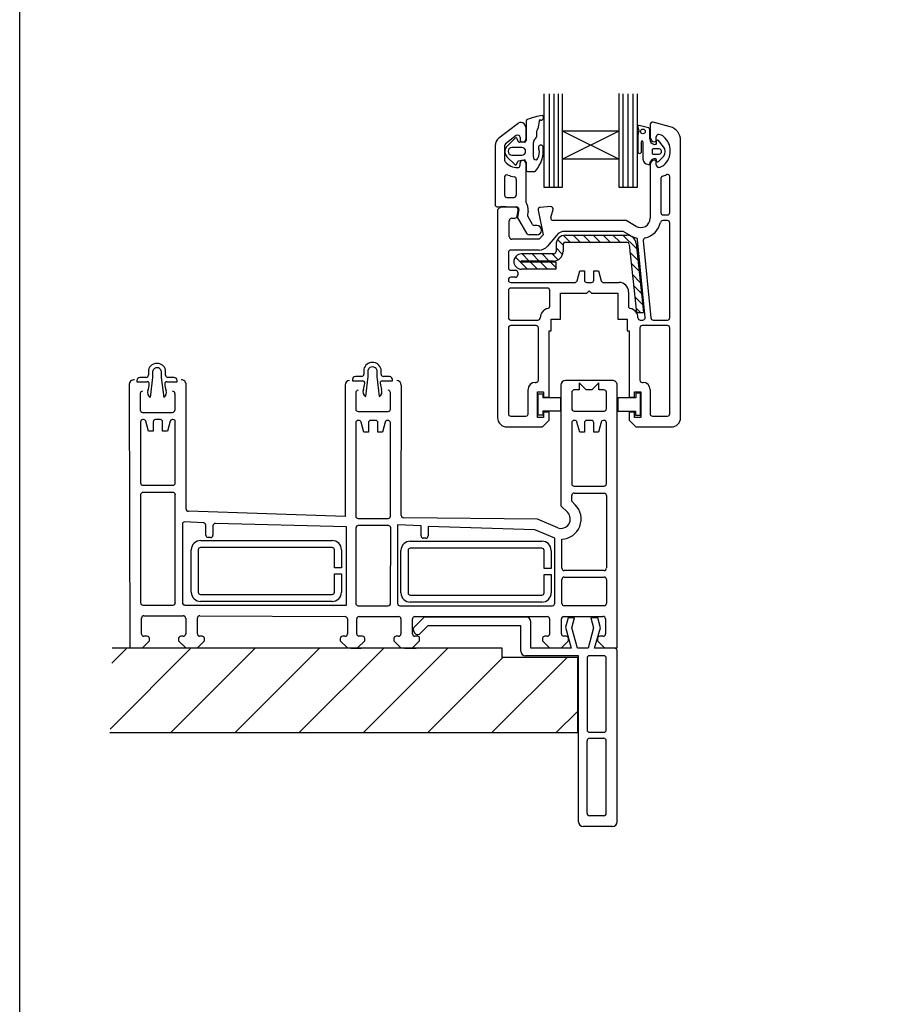
# Paper-space layout 'STW' of a CAD drawing. Units: millimetres. Extents: x -11 to 738, y 0 to 770.
# Drawn here: x 1 to 185, y 221 to 428 of the extents above; entities that cross this region are included whole.
import ezdxf

# ---------------------------------------------------------------- set-up
doc = ezdxf.new("R2010")
doc.units = ezdxf.units.MM

psp = doc.layouts.new('STW')

# ---------------------------------------------------------------- hatches: boundary and pattern name
at = {"lineweight": 25}
h = psp.add_hatch(dxfattribs=at)
h.set_pattern_fill('ANSI31', color=256, scale=3)
h.set_pattern_definition([(45, (-1e-12, -319.703), (-6.73519, 6.73519), [])])
h.paths.add_polyline_path([(117.58, 278.36), (19.56, 278.36), (20.02, 296.07), (101.83, 296.07), (101.83, 294.1), (117.58, 294.1)])

# ---------------------------------------------------------------- linework, layer by layer
for p, q in [((110.53, 412.43), (110.53, 392.79)), ((111.74, 392.79), (111.74, 412.43)), ((112.69, 392.79), (112.69, 412.43)), ((113.61, 392.79), (113.61, 412.43)), ((114.47, 404.6), (114.47, 412.43)), ((126.28, 412.44), (126.28, 404.6)), ((127.18, 392.79), (127.18, 412.43)), ((128.25, 392.79), (128.25, 412.43)), ((129.26, 392.79), (129.26, 412.43)), ((130.21, 392.79), (130.21, 412.43)), ((105.14, 406.21), (101.1, 403.07)), ((106.73, 405.43), (106.73, 402.87)), ((106.83, 406.66), (106.83, 402.59)), ((109.35, 405.07), (109.68, 406.99)), ((130.24, 405.49), (130.44, 404.59)), ((132.51, 405.27), (130.5, 405.75)), ((132.83, 405.98), (132.83, 403.32)), ((137.04, 405.49), (133.45, 406.46)), ((104.76, 403.64), (102.49, 401.9)), ((104.52, 403.11), (102.7, 401.29)), ((105.16, 402.41), (104.93, 402.97)), ((105.55, 403.25), (105.55, 402.87)), ((109.07, 403.7), (109.07, 404.63)), ((126.28, 398.69), (114.47, 404.6)), ((126.28, 404.6), (114.47, 404.6)), ((126.28, 404.6), (114.47, 398.69)), ((114.47, 398.69), (114.47, 404.6)), ((126.28, 404.6), (126.28, 398.69)), ((130.28, 403.86), (130.23, 400.26)), ((132.79, 402.95), (132.79, 404.91)), ((134.11, 402.63), (134.11, 403.37)), ((100.33, 401.51), (100.33, 389.09)), ((102.3, 401.51), (102.3, 398.46)), ((105.91, 401.16), (103.85, 401.16)), ((106.42, 402.26), (105.42, 402.24)), ((108.35, 399.21), (108.35, 402.18)), ((130.99, 400.17), (131, 402.36)), ((131.31, 402.36), (131.31, 398.71)), ((134.74, 400.83), (133.47, 400.83)), ((135.63, 401.31), (134.56, 402.62)), ((139.23, 344.47), (139.23, 402.64)), ((102.74, 399.28), (104.44, 397.59)), ((103.85, 399.53), (105.91, 399.53)), ((133.23, 400.6), (133.23, 399.98)), ((133.47, 399.75), (134.74, 399.75)), ((134.55, 398.2), (135.63, 399.27)), ((104.83, 397.6), (105.16, 398.35)), ((105.16, 398.35), (106.44, 398.52)), ((105.55, 397.41), (105.55, 397.85)), ((106.73, 397.85), (106.73, 389.9)), ((106.82, 398.01), (106.82, 396.36)), ((126.28, 398.69), (114.47, 398.69)), ((114.47, 392.79), (114.47, 398.69)), ((126.28, 398.69), (126.28, 392.79)), ((132.83, 397.52), (132.83, 386.3)), ((132.84, 398.07), (133, 398.34)), ((134.04, 397.75), (134.04, 397.75)), ((134.11, 397.47), (134.11, 398.21)), ((102.3, 394.9), (102.3, 391.16)), ((107.12, 396.08), (108.47, 396.08)), ((135.09, 394.66), (135.09, 387.48)), ((136.96, 387.48), (136.96, 395.01)), ((104.76, 394.51), (104.76, 391.16)), ((110.53, 392.79), (114.47, 392.79)), ((126.28, 392.79), (130.21, 392.79)), ((102.79, 390.66), (104.27, 390.66)), ((100.73, 388.7), (104.8, 388.7)), ((101.58, 388.73), (100.84, 388.04)), ((104.73, 388.52), (101.58, 388.73)), ((109.68, 388.51), (109.68, 388.51)), ((111.97, 388.73), (109.77, 388.58)), ((100.84, 388.04), (100.84, 344.47)), ((104.96, 386.72), (105.18, 387.94)), ((105.29, 388.12), (105.01, 386.53)), ((107.03, 383.04), (105.01, 386.53)), ((107.23, 387.78), (107.1, 387.07)), ((108.16, 385), (107.16, 386.74)), ((109.32, 387.99), (110.37, 382.85)), ((112.03, 386.43), (112.48, 388.11)), ((135.59, 386.99), (136.47, 386.99)), ((103.3, 382.38), (103.3, 385.82)), ((103.8, 386.31), (104.48, 386.31)), ((109.04, 384.76), (108.59, 384.76)), ((127.78, 385.81), (112.5, 385.81)), ((129.88, 384.59), (127.78, 385.81)), ((136.47, 385.81), (135.48, 385.81)), ((136.96, 365.43), (136.96, 385.31)), ((109.04, 382.79), (107.45, 382.79)), ((110.37, 382.85), (109.58, 381.89)), ((113.18, 382.71), (111.33, 380.45)), ((116.08, 381.26), (114.65, 382.69)), ((127.17, 383.54), (114.93, 383.54)), ((115.04, 383.56), (116.68, 383.56)), ((115.06, 382.74), (127.93, 382.74)), ((118.17, 381.26), (116.69, 382.74)), ((120.26, 381.26), (118.78, 382.74)), ((122.34, 381.26), (120.87, 382.74)), ((124.43, 381.26), (122.96, 382.74)), ((126.52, 381.26), (125.04, 382.74)), ((130.01, 379.86), (127.13, 382.74)), ((128.75, 382.63), (127.17, 383.54)), ((109.58, 381.89), (103.8, 381.89)), ((113.09, 380.77), (113.09, 379.29)), ((114.57, 380.68), (113.41, 381.84)), ((114.57, 380.77), (114.57, 379.29)), ((115.06, 381.26), (127.93, 381.26)), ((128.42, 380.82), (129.96, 366.5)), ((129.89, 380.98), (131.44, 366.5)), ((131.8, 365.48), (130.2, 381.76)), ((131.4, 381.64), (132.99, 365.39)), ((103.11, 379.13), (103.11, 375.88)), ((109.58, 379.62), (103.6, 379.62)), ((107.13, 375.6), (104.56, 378.17)), ((112.6, 378.8), (105.84, 378.8)), ((107.49, 377.32), (106.02, 378.8)), ((109.58, 377.32), (108.1, 378.8)), ((111.67, 377.32), (110.19, 378.8)), ((113.52, 377.55), (112.28, 378.8)), ((114.48, 378.69), (113.09, 380.07)), ((130.26, 377.52), (128.6, 379.18)), ((104.24, 377.32), (104.24, 377.08)), ((112.6, 377.32), (105.71, 377.32)), ((105.71, 377.32), (105.71, 377.08)), ((113.09, 377.08), (105.71, 377.08)), ((109.21, 375.6), (107.74, 377.08)), ((111.3, 375.6), (109.83, 377.08)), ((113.09, 375.9), (111.91, 377.08)), ((113.09, 375.6), (113.09, 377.08)), ((130.51, 375.18), (128.85, 376.84)), ((103.6, 375.39), (104.58, 375.39)), ((105.08, 374.9), (105.08, 374.41)), ((113.09, 375.6), (105.84, 375.6)), ((117.51, 373.18), (118.07, 375.28)), ((118.07, 375.28), (119.05, 375.28)), ((119.05, 375.28), (119.05, 373.31)), ((121.02, 373.31), (121.02, 375.28)), ((121.02, 375.28), (122, 375.28)), ((122, 375.28), (122.57, 373.18)), ((130.76, 372.84), (129.1, 374.5)), ((103.11, 373.42), (103.11, 373.31)), ((104.58, 373.91), (103.59, 373.91)), ((103.6, 372.81), (117.03, 372.81)), ((119.54, 372.81), (120.53, 372.81)), ((123.04, 372.81), (126.33, 372.81)), ((131.01, 370.5), (129.35, 372.17)), ((103.11, 371.14), (103.11, 365.43)), ((111.28, 371.63), (103.6, 371.63)), ((111.77, 367.84), (111.77, 371.14)), ((114.03, 370.55), (119.54, 370.55)), ((114.03, 365.14), (114.03, 370.55)), ((119.54, 370.55), (120.04, 371.04)), ((120.04, 371.04), (120.53, 370.55)), ((120.53, 370.55), (126.04, 370.55)), ((126.04, 370.55), (126.04, 365.14)), ((128.3, 370.85), (128.3, 367.84)), ((131.26, 368.17), (129.6, 369.83)), ((130.84, 366.5), (129.85, 367.49)), ((129.96, 366.5), (131.44, 366.5)), ((103.6, 364.94), (109.31, 364.94)), ((108.91, 363.76), (103.6, 363.76)), ((112.06, 362.68), (112.06, 365.14)), ((112.06, 365.14), (114.03, 365.14)), ((126.04, 365.14), (128.01, 365.14)), ((128.01, 365.14), (128.01, 362.68)), ((130.76, 364.94), (131.31, 364.94)), ((136.47, 363.76), (131.16, 363.76)), ((133.48, 364.94), (136.47, 364.94)), ((103.11, 363.27), (103.11, 345.26)), ((109.41, 352.34), (109.41, 363.27)), ((111.67, 362.68), (112.06, 362.68)), ((111.67, 348.75), (111.67, 362.68)), ((128.01, 362.68), (128.4, 362.68)), ((128.4, 362.68), (128.4, 348.75)), ((130.66, 363.27), (130.66, 352.34)), ((136.96, 345.26), (136.96, 363.27)), ((27.61, 354.45), (27.61, 353.37)), ((28.54, 352.9), (28.54, 354.3)), ((30.31, 354.29), (30.31, 352.9)), ((31.23, 353.37), (31.23, 354.45)), ((72.8, 354.64), (72.8, 353.56)), ((73.73, 353.09), (73.73, 354.49)), ((75.49, 354.48), (75.49, 353.09)), ((76.41, 353.56), (76.41, 354.64)), ((23.57, 351.26), (23.71, 296.14)), ((25.21, 352.27), (25.21, 351.97)), ((25.21, 351.97), (27.34, 351.97)), ((27.16, 352.9), (25.83, 352.9)), ((28.02, 348.7), (28.54, 352.9)), ((30.31, 352.9), (30.82, 348.7)), ((31.47, 351.97), (33.63, 351.97)), ((33, 352.9), (31.7, 352.9)), ((33.63, 351.97), (33.63, 352.27)), ((35.52, 325.28), (35.52, 351.39)), ((68.85, 351.29), (68.85, 323.7)), ((70.4, 352.46), (70.4, 352.16)), ((70.4, 352.16), (72.52, 352.16)), ((72.35, 353.09), (71.02, 353.09)), ((73.2, 348.89), (73.73, 353.09)), ((75.49, 353.09), (76.01, 348.89)), ((76.66, 352.16), (78.81, 352.16)), ((78.19, 353.09), (76.89, 353.09)), ((78.81, 352.16), (78.81, 352.46)), ((80.64, 323.94), (80.66, 351.25)), ((108.72, 351.85), (108.91, 351.85)), ((114.12, 351.26), (114.12, 325.97)), ((124.89, 352.24), (115.08, 352.24)), ((117.95, 351.75), (117.95, 350.27)), ((119.44, 350.27), (117.95, 351.75)), ((122.09, 351.75), (120.62, 350.27)), ((122.09, 350.27), (122.09, 351.75)), ((125.93, 296.14), (125.93, 351.29)), ((131.16, 351.85), (131.35, 351.85)), ((25.91, 349.51), (25.91, 346.06)), ((33.2, 346.06), (33.2, 349.51)), ((71.1, 349.7), (71.1, 346.25)), ((78.38, 346.25), (78.38, 349.7)), ((107.24, 345.26), (107.24, 350.38)), ((109.21, 344.47), (109.21, 349.88)), ((109.21, 349.88), (110.49, 349.88)), ((109.35, 345.01), (109.35, 349.44)), ((109.35, 349.44), (110.33, 349.44)), ((110.33, 349.44), (110.33, 348.65)), ((110.49, 349.88), (110.49, 348.75)), ((116.38, 349.76), (116.38, 346.33)), ((117.95, 350.27), (116.85, 350.27)), ((120.62, 350.27), (119.44, 350.27)), ((123.15, 350.28), (122.09, 350.27)), ((123.67, 346.33), (123.67, 349.8)), ((129.58, 349.88), (130.86, 349.88)), ((129.58, 348.75), (129.58, 349.88)), ((129.84, 349.59), (129.84, 348.64)), ((130.83, 349.59), (129.84, 349.59)), ((130.83, 345), (130.83, 349.59)), ((130.86, 349.88), (130.86, 344.47)), ((132.83, 350.38), (132.83, 345.26)), ((23.57, 348.47), (23.57, 345.62)), ((110.33, 348.65), (114.01, 348.65)), ((110.49, 348.75), (111.67, 348.75)), ((114.01, 348.65), (114.01, 345.8)), ((126.03, 348.64), (126.03, 345.79)), ((129.84, 348.64), (126.03, 348.64)), ((128.4, 348.75), (129.58, 348.75)), ((26.4, 345.57), (32.7, 345.57)), ((71.59, 345.76), (77.89, 345.76)), ((110.33, 345.8), (110.33, 345.01)), ((114.01, 345.8), (110.33, 345.8)), ((111.67, 345.6), (110.49, 345.6)), ((110.49, 345.6), (110.49, 344.47)), ((111.67, 343.92), (111.67, 345.6)), ((116.88, 345.84), (123.19, 345.84)), ((126.03, 345.79), (129.73, 345.79)), ((128.4, 345.6), (128.4, 343.92)), ((129.58, 345.6), (128.4, 345.6)), ((129.58, 344.47), (129.58, 345.6)), ((129.73, 345.79), (129.73, 345)), ((25.98, 343.57), (25.98, 330.75)), ((26.61, 344.06), (26.45, 344.06)), ((27.65, 341.59), (27.09, 343.7)), ((28.64, 343.56), (28.64, 341.59)), ((30.12, 344.06), (29.08, 344.06)), ((30.6, 341.59), (30.6, 343.57)), ((32.16, 343.72), (31.59, 341.59)), ((32.76, 344.06), (32.59, 344.06)), ((33.26, 330.78), (33.26, 343.56)), ((71.11, 343.4), (71.11, 323.8)), ((71.75, 343.88), (71.59, 343.88)), ((72.78, 341.42), (72.22, 343.51)), ((73.77, 343.38), (73.77, 341.42)), ((75.25, 343.88), (74.25, 343.88)), ((75.74, 341.41), (75.74, 343.38)), ((77.24, 343.48), (76.69, 341.41)), ((77.87, 343.88), (77.68, 343.88)), ((78.36, 323.79), (78.36, 343.42)), ((103.6, 344.77), (106.75, 344.77)), ((110.49, 344.47), (109.21, 344.47)), ((110.33, 345.01), (109.35, 345.01)), ((110.25, 342.5), (111.67, 343.92)), ((116.38, 343.39), (116.38, 330.57)), ((117.02, 343.88), (116.86, 343.88)), ((118.06, 341.42), (117.49, 343.52)), ((119.04, 343.38), (119.04, 341.42)), ((120.53, 343.88), (119.48, 343.88)), ((121, 341.42), (121, 343.39)), ((122.56, 343.54), (122, 341.42)), ((123.17, 343.88), (123, 343.88)), ((123.67, 330.6), (123.67, 343.38)), ((128.4, 343.92), (129.82, 342.5)), ((130.86, 344.47), (129.58, 344.47)), ((129.73, 345), (130.83, 345)), ((133.32, 344.77), (136.47, 344.77)), ((28.64, 341.59), (27.65, 341.59)), ((31.59, 341.59), (30.6, 341.59)), ((73.77, 341.42), (72.78, 341.42)), ((76.69, 341.41), (75.74, 341.41)), ((102.81, 342.5), (110.25, 342.5)), ((119.04, 341.42), (118.06, 341.42)), ((122, 341.42), (121, 341.42)), ((129.82, 342.5), (137.26, 342.5)), ((26.45, 330.28), (32.76, 330.28)), ((32.77, 328.76), (26.47, 328.76)), ((116.86, 330.1), (123.17, 330.1)), ((116.87, 328.62), (123.19, 328.62)), ((25.98, 328.31), (25.98, 305.61)), ((33.26, 305.63), (33.26, 328.28)), ((116.38, 326.91), (116.38, 328.13)), ((117.14, 326.16), (116.38, 326.91)), ((123.67, 328.13), (123.67, 312.91)), ((68.85, 323.7), (36.03, 324.8)), ((114.12, 325.97), (115.54, 324.56)), ((39.07, 322.37), (35.23, 322.58)), ((71.6, 323.31), (77.91, 323.31)), ((109.2, 323.19), (81.15, 323.46)), ((113.46, 321.33), (109.2, 323.19)), ((34.74, 322.12), (34.74, 305.61)), ((39.66, 319.78), (39.66, 321.89)), ((41.13, 321.73), (41.13, 319.79)), ((69.17, 321.55), (41.71, 322.24)), ((69.17, 305.14), (69.17, 321.55)), ((71.14, 321.3), (71.11, 305.5)), ((77.94, 321.83), (71.62, 321.83)), ((78.4, 305.49), (78.42, 321.35)), ((84.79, 321.73), (79.87, 321.94)), ((79.87, 321.94), (79.87, 305.48)), ((84.79, 319.65), (84.79, 321.73)), ((86.27, 321.6), (86.27, 319.67)), ((108.67, 320.95), (86.27, 321.6)), ((112.84, 319.15), (108.67, 320.95)), ((38.57, 318.68), (66.13, 318.68)), ((40.64, 319.3), (40.13, 319.3)), ((82.54, 318.54), (110.11, 318.54)), ((85.76, 319.15), (85.26, 319.15)), ((112.84, 305.51), (112.84, 319.15)), ((114.32, 312.87), (114.32, 318.96)), ((36.6, 307.84), (36.6, 316.73)), ((38.08, 316.73), (38.08, 307.83)), ((66.13, 317.2), (38.54, 317.2)), ((66.62, 312.96), (66.62, 316.72)), ((68.1, 316.73), (68.1, 312.96)), ((80.58, 307.71), (80.58, 316.59)), ((82.06, 316.59), (82.06, 307.7)), ((110.11, 317.06), (82.52, 317.06)), ((110.6, 312.83), (110.6, 316.58)), ((112.08, 316.59), (112.08, 312.83)), ((68.1, 312.96), (66.62, 312.96)), ((112.08, 312.83), (110.6, 312.83)), ((123.18, 312.38), (114.81, 312.38)), ((66.62, 311.68), (68.1, 311.68)), ((66.62, 307.84), (66.62, 311.68)), ((68.1, 311.68), (68.1, 307.84)), ((110.6, 311.54), (112.08, 311.54)), ((110.6, 307.7), (110.6, 311.54)), ((112.08, 311.54), (112.08, 307.71)), ((114.32, 305.49), (114.32, 310.51)), ((114.81, 311), (123.18, 311)), ((123.67, 310.51), (123.67, 305.49)), ((38.54, 307.36), (66.13, 307.36)), ((66.13, 305.88), (38.57, 305.88)), ((82.52, 307.22), (110.11, 307.22)), ((26.47, 305.14), (32.78, 305.14)), ((35.23, 305.14), (69.17, 305.14)), ((71.56, 305), (77.9, 305)), ((80.36, 305), (112.39, 305)), ((110.11, 305.75), (82.54, 305.75)), ((123.18, 305), (114.81, 305)), ((26.17, 299.05), (26.17, 302.39)), ((26.65, 302.88), (34.93, 302.88)), ((35.43, 302.39), (35.43, 299.1)), ((37.89, 299.09), (37.89, 302.39)), ((38.38, 302.88), (68.84, 302.73)), ((69.34, 302.25), (69.34, 299.09)), ((71.31, 299.09), (71.31, 302.25)), ((71.79, 302.73), (80.06, 302.73)), ((80.56, 302.25), (80.56, 299.09)), ((83.02, 299.09), (83.02, 302.25)), ((85.46, 302.58), (83.29, 300.41)), ((83.5, 302.74), (111.27, 302.74)), ((106.84, 302.58), (85.46, 302.58)), ((111.76, 302.25), (111.76, 299.09)), ((114.22, 299.09), (114.22, 302.23)), ((114.68, 302.74), (122.92, 302.74)), ((115.62, 302.44), (115.1, 300.5)), ((117, 302.44), (115.62, 302.44)), ((116.44, 300.35), (117, 302.44)), ((121.86, 302.44), (120.38, 302.44)), ((120.38, 302.44), (120.94, 300.35)), ((122.41, 300.37), (121.86, 302.44)), ((123.48, 302.25), (123.48, 299.1)), ((83.32, 299.48), (83.18, 299.9)), ((86.23, 300.8), (84.61, 299.17)), ((105.72, 300.8), (86.23, 300.8)), ((105.72, 295.48), (105.72, 300.8)), ((107.83, 296.07), (107.83, 301.6)), ((115.1, 300.5), (116.28, 296.07)), ((117.58, 296.07), (116.44, 300.35)), ((120.94, 300.35), (119.8, 296.07)), ((121.16, 296.07), (122.41, 300.37)), ((26.37, 296.14), (27.85, 297.62)), ((27.37, 298.6), (26.65, 298.6)), ((27.85, 297.62), (27.85, 298.12)), ((33.95, 298.12), (33.95, 297.62)), ((33.95, 297.62), (35.43, 296.14)), ((34.93, 298.6), (34.45, 298.6)), ((37.89, 296.14), (39.36, 297.62)), ((38.87, 298.6), (38.36, 298.6)), ((39.36, 297.62), (39.36, 298.12)), ((67.86, 298.11), (67.86, 297.62)), ((67.86, 297.62), (69.34, 296.14)), ((68.84, 298.6), (68.31, 298.6)), ((71.49, 296.14), (72.97, 297.62)), ((72.51, 298.6), (71.76, 298.6)), ((72.97, 297.62), (72.97, 298.12)), ((79.08, 298.12), (79.08, 297.62)), ((79.08, 297.62), (80.56, 296.14)), ((80.06, 298.6), (79.56, 298.6)), ((83.03, 296.14), (84.49, 297.62)), ((84.03, 298.6), (83.5, 298.6)), ((84.49, 297.62), (84.49, 298.1)), ((110.28, 298.13), (110.28, 297.62)), ((110.28, 297.62), (111.76, 296.14)), ((111.27, 298.6), (110.76, 298.6)), ((114.22, 296.14), (115.7, 297.62)), ((115.19, 298.6), (114.7, 298.6)), ((115.7, 297.62), (115.7, 298.12)), ((121.8, 298.12), (121.8, 297.62)), ((121.8, 297.62), (123.27, 296.14)), ((122.97, 298.6), (122.26, 298.6)), ((101.83, 296.07), (20.02, 296.07)), ((23.71, 296.14), (26.37, 296.14)), ((35.43, 296.14), (37.89, 296.14)), ((67.83, 296.07), (66.35, 296.07)), ((69.34, 296.14), (71.49, 296.14)), ((70.07, 296.07), (72.24, 296.07)), ((82.99, 296.07), (80.53, 296.07)), ((80.56, 296.14), (83.03, 296.14)), ((81.29, 296.07), (83.75, 296.07)), ((101.83, 294.1), (101.83, 296.07)), ((116.28, 296.07), (107.83, 296.07)), ((111.76, 296.14), (114.22, 296.14)), ((119.8, 296.07), (117.58, 296.07)), ((124.92, 296.07), (121.16, 296.07)), ((123.27, 296.14), (125.93, 296.14)), ((125.41, 296.07), (124.92, 296.07)), ((125.9, 295.09), (125.9, 295.58)), ((117.58, 294.1), (101.83, 294.1)), ((117.83, 294.5), (106.71, 294.5)), ((117.58, 294.1), (117.58, 278.36)), ((117.83, 259.65), (117.83, 294.5)), ((119.6, 294), (119.6, 278.94)), ((123.14, 294.5), (120.09, 294.5)), ((123.64, 278.94), (123.64, 294)), ((125.9, 259.65), (125.9, 295.09)), ((19.56, 278.36), (117.58, 278.36)), ((120.09, 278.45), (123.14, 278.45)), ((123.14, 277.17), (120.09, 277.17)), ((119.6, 261.43), (119.6, 276.68)), ((123.64, 261.43), (123.64, 276.68)), ((123.14, 260.93), (120.09, 260.93)), ((124.92, 258.67), (118.81, 258.67))]:
    psp.add_line(p, q)
psp.add_lwpolyline([(0.63, 693.02), (584.92, 693.02), (584.92, 0.24), (0.63, 0.24)], close=True)
psp.add_circle((131.31, 404.51), 0.504)
for centre, radius, start, end in [((112.13, 395.17), 12.84, 98.3352, 112.984), ((109.98, 407.43), 0.532, 236.1883, 56.1883), ((105.75, 405.43), 0.984, 90, 127.7951), ((105.75, 405.43), 0.984, 0, 90), ((107.23, 406.59), 0.412, 105.514, 170.3972), ((109.58, 404.61), 0.51, 116.0265, 178.6292), ((130.46, 405.52), 0.229, 81.4467, 186.3914), ((132.41, 404.91), 0.376, 0.6861, 74.4048), ((133.32, 405.98), 0.492, 75, 180), ((136.27, 402.64), 2.95, 0, 75), ((102.3, 401.51), 1.97, 127.7951, 180), ((104.68, 402.9), 0.264, 15.7165, 128.459), ((105.06, 403.25), 0.492, 0, 127.5112), ((106.14, 402.87), 0.591, 180, 0), ((109.37, 402.16), 1.02, 128.5587, 179.1742), ((108.04, 403.71), 1.02, 312.8031, 359.0442), ((129.36, 404.44), 1.09, 327.6412, 7.5133), ((133.86, 402.86), 1.08, 175.3382, 258.9625), ((133.81, 403.32), 0.984, 180, 270), ((134.6, 403.37), 0.492, 82.68, 180), ((134.41, 401.91), 1.97, 49.1227, 82.68), ((133.12, 400.42), 3.94, 310.8773, 49.1227), ((102.79, 401.51), 0.492, 127.5112, 180), ((103.88, 400.31), 1.53, 140.3025, 222.2306), ((103.87, 400.34), 0.815, 91.6206, 268.3794), ((105.44, 402.56), 0.32, 207.7768, 266.5402), ((105.91, 400.34), 0.815, 270, 90), ((106.44, 402.65), 0.391, 267.8929, 351.5362), ((103.79, 400.57), 6.64, 318.8515, 6.3738), ((107.04, 400.17), 2.56, 330.1191, 14.2347), ((109.9, 401.15), 0.512, 17.2283, 222.8871), ((131.15, 402.36), 0.154, 359.6847, 179.6847), ((133.46, 400.6), 0.228, 88.4661, 180.0174), ((133.79, 402.59), 0.791, 260.2505, 284.078), ((133.81, 402.63), 0.295, 270, 0), ((133.95, 402.02), 0.2, 277.7139, 336.7449), ((133.35, 402.24), 0.841, 338.6775, 356.442), ((134.4, 402.46), 0.231, 45.4278, 162.8023), ((131.16, 402.21), 3.03, 359.6556, 5.9404), ((134.7, 400.29), 0.541, 274.8412, 85.1588), ((134.45, 400.29), 1.56, 319.1856, 40.8144), ((108.81, 399.05), 0.48, 160.9742, 341.3628), ((130.61, 400.24), 0.385, 178.1527, 348.6774), ((133.46, 399.98), 0.229, 180.0174, 271.3271), ((134.52, 394.98), 3.87, 100.0154, 106.4645), ((133.8, 398.09), 0.704, 71.7518, 85.602), ((133.94, 398.55), 0.214, 8.2698, 70.0131), ((102.79, 398.46), 0.492, 180, 219.9445), ((105.06, 400.36), 3.44, 219.9445, 270), ((104.63, 397.68), 0.214, 206.5681, 337.1949), ((105.06, 397.41), 0.492, 270, 0), ((106.14, 397.85), 0.591, 0, 180), ((106.31, 398.03), 0.51, 358.0613, 74.9738), ((132.46, 398.75), 1.15, 181.8127, 270.253), ((132.69, 398.31), 0.752, 252.6383, 270.177), ((132.7, 397.7), 0.143, 265.8192, 297.4472), ((132.72, 397.64), 0.0788, 303.0423, 3.6203), ((133.26, 397.85), 0.475, 152.0525, 191.219), ((132.29, 397.68), 0.511, 356.7147, 9.0502), ((133.81, 397.52), 0.984, 90, 180), ((133.71, 397.9), 0.841, 109.9535, 148.6491), ((133.81, 398.21), 0.295, 0, 90), ((134.6, 397.47), 0.492, 180, 277.32), ((133.27, 398.33), 0.926, 355.6102, 16.2912), ((134.39, 398.36), 0.227, 207.1091, 315.179), ((134.41, 398.93), 1.97, 277.32, 310.8773), ((102.79, 394.9), 0.492, 67.4597, 180), ((105.06, 400.36), 5.41, 247.4597, 262.3377), ((104.27, 394.51), 0.492, 0, 82.3377), ((107.13, 396.38), 0.306, 183.9871, 269.1276), ((108.46, 396.59), 0.511, 271.1751, 310.4458), ((135.59, 394.66), 0.492, 105.3487, 180), ((134.41, 398.93), 3.94, 285.3487, 297.6903), ((136.47, 395.01), 0.492, 0, 117.6903), ((102.79, 391.16), 0.492, 180, 270), ((104.27, 391.16), 0.492, 270, 0), ((100.73, 389.09), 0.394, 180, 270), ((104.69, 388.03), 0.492, 350, 86.2), ((104.8, 388.2), 0.492, 350, 90), ((107.22, 389.9), 0.492, 180, 214.9833), ((104.8, 388.2), 2.46, 350, 34.9833), ((109.8, 388.09), 0.492, 93.8, 191.5), ((112, 388.24), 0.492, 345, 93.8), ((104.48, 386.81), 0.492, 270, 350), ((107.59, 386.98), 0.492, 170, 210), ((112.5, 386.3), 0.492, 165, 270), ((135.59, 387.48), 0.492, 180, 270), ((136.47, 387.48), 0.492, 270, 0), ((103.8, 385.82), 0.492, 90, 180), ((108.59, 385.25), 0.492, 210, 270), ((109.04, 383.77), 0.984, 270, 90), ((130.86, 386.3), 1.97, 240, 0), ((130.86, 386.3), 4.23, 282.5392, 347.9753), ((135.48, 385.31), 0.492, 90, 167.9753), ((136.47, 385.31), 0.492, 0, 90), ((103.8, 382.38), 0.492, 180, 270), ((107.45, 383.28), 0.492, 210, 270), ((115.06, 380.77), 1.97, 90, 180), ((114.93, 381.28), 2.26, 90, 140.75), ((127.93, 380.77), 1.97, 6.1155, 90), ((130.86, 386.3), 4.23, 240, 255.9054), ((109.58, 381.89), 2.26, 270, 320.75), ((115.06, 380.77), 0.492, 90, 180), ((127.93, 380.77), 0.492, 6.1155, 90), ((129.71, 381.72), 0.492, 5, 75.9054), ((131.89, 381.69), 0.492, 102.5392, 185), ((103.6, 379.13), 0.492, 90, 180), ((105.84, 377.2), 1.6, 90, 270), ((112.6, 379.29), 1.97, 270, 0), ((112.6, 379.29), 0.492, 270, 0), ((103.6, 375.88), 0.492, 180, 270.014), ((104.58, 374.9), 0.492, 0, 90), ((104.58, 374.41), 0.492, 270, 0), ((103.6, 373.42), 0.492, 91.2659, 180), ((103.6, 373.31), 0.492, 180, 270), ((117.03, 373.31), 0.492, 270, 345), ((119.54, 373.31), 0.492, 180, 270), ((120.53, 373.31), 0.492, 270, 0), ((123.04, 373.31), 0.492, 195, 270), ((126.33, 370.85), 1.97, 0, 90), ((103.6, 371.14), 0.492, 90, 180), ((111.28, 371.14), 0.492, 0, 90), ((111.28, 367.84), 0.492, 281.537, 0), ((128.79, 367.84), 0.492, 180, 258.463), ((111.77, 365.43), 1.97, 101.537, 180), ((128.3, 365.43), 1.97, 0, 78.463), ((103.6, 365.43), 0.492, 180, 270), ((103.6, 363.27), 0.492, 90, 180), ((108.91, 363.27), 0.492, 0, 90), ((109.31, 365.43), 0.492, 270, 0), ((130.76, 365.43), 0.492, 180, 270), ((131.16, 363.27), 0.492, 90, 180), ((131.31, 365.43), 0.492, 270, 5), ((133.48, 365.43), 0.492, 185, 270), ((136.47, 365.43), 0.492, 270, 0), ((136.47, 363.27), 0.492, 0, 90), ((29.42, 353.98), 1.87, 14.544, 165.456), ((74.6, 354.17), 1.87, 14.544, 165.456), ((27.13, 353.38), 0.477, 273.3493, 359.4958), ((29.42, 354), 0.931, 17.9361, 161.0572), ((31.7, 353.38), 0.475, 180.3783, 270), ((72.32, 353.57), 0.477, 273.3493, 359.4958), ((74.61, 354.19), 0.931, 17.9361, 161.0572), ((76.89, 353.57), 0.475, 180.3783, 270), ((24.64, 351.32), 1.07, 86.5694, 183.1908), ((25.86, 352.25), 0.651, 92.7036, 178.5822), ((27.37, 351.54), 0.438, 350.0011, 93.7378), ((21.28, 352.19), 6.56, 342.0153, 353.6109), ((31.45, 351.56), 0.416, 87.411, 189.0793), ((38.02, 352.28), 7.02, 186.4169, 197.5233), ((32.97, 352.25), 0.652, 1.5563, 87.6239), ((34.54, 351.4), 0.986, 359.1192, 91.9678), ((69.83, 351.26), 0.985, 90.6483, 177.8913), ((71.05, 352.44), 0.651, 92.7036, 178.5822), ((72.55, 351.73), 0.438, 350.0011, 93.7378), ((66.47, 352.38), 6.56, 342.0153, 353.6109), ((76.64, 351.75), 0.416, 87.411, 189.0793), ((83.21, 352.47), 7.02, 186.4169, 197.5233), ((78.16, 352.44), 0.652, 1.5563, 87.6239), ((79.66, 351.25), 0.994, 359.9607, 86.6311), ((108.72, 350.38), 1.48, 90, 180), ((108.91, 352.34), 0.492, 270, 0), ((115.11, 351.25), 0.992, 91.7594, 179.5722), ((124.94, 351.26), 0.986, 2.0957, 93.1998), ((131.16, 352.34), 0.492, 180, 270), ((131.35, 350.38), 1.48, 0, 90), ((26.4, 349.51), 0.492, 90, 180), ((28.58, 349.71), 1.16, 156.8872, 240.7938), ((30.28, 349.7), 1.14, 298.5133, 23.6774), ((32.7, 349.51), 0.492, 0, 90), ((71.59, 349.7), 0.492, 90, 180), ((73.77, 349.9), 1.16, 156.8872, 240.7938), ((75.46, 349.9), 1.14, 298.5133, 23.6774), ((77.89, 349.7), 0.492, 0, 90), ((116.88, 349.77), 0.497, 92.954, 181.3921), ((123.17, 349.78), 0.497, 1.8081, 92.1105), ((26.4, 346.06), 0.492, 180, 270), ((32.7, 346.06), 0.492, 270, 0), ((71.59, 346.25), 0.492, 180, 270), ((77.89, 346.25), 0.492, 270, 0), ((103.6, 345.26), 0.492, 180, 270), ((106.75, 345.26), 0.492, 270, 0), ((116.87, 346.33), 0.491, 180, 270.6736), ((123.18, 346.33), 0.484, 271.0151, 0), ((133.32, 345.26), 0.492, 180, 270), ((136.47, 345.26), 0.492, 270, 0), ((26.48, 343.55), 0.508, 93.9152, 177.6651), ((26.61, 343.56), 0.496, 16.1849, 89.9259), ((29.14, 343.56), 0.504, 97.1968, 179.6508), ((30.11, 343.57), 0.484, 359.7573, 89.0153), ((32.64, 343.55), 0.511, 95.3802, 160.8532), ((32.78, 343.57), 0.486, 358.7099, 91.2679), ((71.6, 343.38), 0.494, 91.7544, 178.4385), ((71.74, 343.38), 0.499, 15.3631, 89.435), ((74.26, 343.38), 0.495, 91.964, 180), ((75.24, 343.38), 0.499, 0, 88.6921), ((77.73, 343.38), 0.497, 96.1652, 168.9349), ((77.85, 343.36), 0.516, 5.965, 87.8317), ((102.81, 344.47), 1.97, 180, 270), ((116.89, 343.37), 0.508, 93.9152, 177.6651), ((117.02, 343.38), 0.496, 16.1849, 90), ((119.55, 343.38), 0.504, 97.1968, 179.6508), ((120.52, 343.4), 0.484, 359.7573, 89.0153), ((123.05, 343.37), 0.511, 95.3802, 160.8532), ((123.18, 343.39), 0.486, 358.7099, 91.2679), ((137.26, 344.47), 1.97, 270, 0), ((26.48, 330.78), 0.499, 183.4152, 267.0375), ((32.77, 330.76), 0.487, 268.8589, 1.378), ((116.88, 330.6), 0.499, 183.4152, 267.0375), ((123.18, 330.58), 0.487, 268.8589, 1.378), ((26.47, 328.27), 0.491, 89.5608, 175.6805), ((32.77, 328.26), 0.499, 2.3452, 89.8106), ((116.88, 328.13), 0.492, 91.301, 179.8714), ((123.18, 328.13), 0.489, 0, 88.343), ((36.02, 325.3), 0.499, 182.2984, 271.0979), ((114.12, 323.19), 1.97, 250.3695, 44.0168), ((114.13, 323.19), 4.23, 272.5579, 44.6437), ((35.23, 322.08), 0.497, 90.4012, 175.5468), ((39.13, 321.84), 0.536, 5.8181, 95.6451), ((71.6, 323.8), 0.494, 180, 269.5387), ((77.91, 323.76), 0.454, 270, 3.3722), ((81.13, 323.95), 0.489, 180.9789, 272.4201), ((41.64, 321.74), 0.508, 82.2141, 180.4746), ((71.64, 321.33), 0.497, 92.0411, 183.8455), ((77.93, 321.34), 0.492, 1.762, 88.8268), ((38.58, 316.7), 1.98, 90.4186, 179.1444), ((40.13, 319.78), 0.473, 179.9597, 268.9569), ((40.66, 319.78), 0.474, 267.3066, 1.6051), ((66.13, 316.71), 1.97, 0.6662, 89.9639), ((82.56, 316.56), 1.98, 90.4186, 179.1444), ((85.29, 319.65), 0.496, 180.1632, 267.3671), ((85.77, 319.65), 0.494, 268.9303, 2.3363), ((110.11, 316.57), 1.97, 0.6662, 89.9639), ((38.57, 316.71), 0.492, 93.164, 177.367), ((66.13, 316.7), 0.495, 1.5807, 89.5775), ((82.55, 316.57), 0.492, 93.164, 177.367), ((110.1, 316.57), 0.495, 1.5807, 89.5775), ((114.81, 312.87), 0.495, 180.216, 269.4853), ((123.18, 312.87), 0.493, 270.2512, 3.8045), ((114.81, 310.51), 0.492, 90.3022, 180), ((123.17, 310.5), 0.503, 1.3049, 88.4087), ((38.57, 307.84), 1.96, 180.0749, 270), ((38.56, 307.84), 0.481, 180.828, 268.0157), ((66.13, 307.85), 0.488, 269.6453, 359.1559), ((66.14, 307.84), 1.96, 269.7317, 359.9332), ((82.54, 307.71), 1.96, 180.0749, 270), ((82.54, 307.7), 0.481, 180.828, 268.0157), ((110.12, 307.71), 1.96, 269.7317, 0), ((110.11, 307.71), 0.488, 269.6453, 359.1559), ((26.48, 305.65), 0.505, 183.9848, 268.5693), ((32.77, 305.64), 0.497, 270.9743, 359.5929), ((35.23, 305.64), 0.493, 182.8449, 269.956), ((71.6, 305.49), 0.497, 178.5207, 265.0115), ((77.9, 305.49), 0.495, 270.2429, 359.9061), ((80.36, 305.49), 0.495, 181.731, 269.3997), ((112.34, 305.49), 0.497, 274.7425, 2.3834), ((114.82, 305.5), 0.5, 181.3139, 268.7661), ((123.17, 305.49), 0.496, 270.7985, 359.1057), ((26.67, 302.39), 0.494, 91.7845, 180), ((34.94, 302.4), 0.486, 359.0782, 91.8503), ((38.39, 302.38), 0.503, 91.0482, 178.9465), ((68.84, 302.23), 0.502, 2.177, 89.7233), ((71.8, 302.24), 0.495, 90.8382, 178.8578), ((80.07, 302.24), 0.49, 0.6272, 91.0551), ((83.51, 302.24), 0.495, 91.3152, 178.84), ((106.84, 301.6), 0.984, 0, 90), ((111.26, 302.24), 0.496, 1.2234, 89.2875), ((114.73, 302.23), 0.507, 94.829, 180), ((122.97, 302.24), 0.503, 1.7119, 96.2026), ((83.64, 300.06), 0.492, 135, 198.9383), ((26.67, 299.1), 0.5, 185.4035, 267.8108), ((27.36, 298.11), 0.489, 1.5501, 88.2238), ((34.45, 298.11), 0.495, 90, 177.7564), ((34.94, 299.09), 0.492, 268.9323, 0.809), ((38.38, 299.09), 0.494, 180.7645, 268.2056), ((38.87, 298.11), 0.487, 1.2915, 90.0143), ((68.36, 298.1), 0.5, 96.0463, 179.79), ((68.85, 299.09), 0.492, 268.8091, 359.4034), ((71.8, 299.09), 0.492, 180.4835, 265.3809), ((72.48, 298.11), 0.489, 0.4647, 86.9191), ((79.58, 298.1), 0.498, 91.8721, 177.7592), ((80.07, 299.09), 0.489, 268.7859, 0), ((83.51, 299.09), 0.491, 180.2829, 269.093), ((84.06, 299.74), 0.787, 198.9383, 315), ((84, 298.11), 0.494, 359.4148, 86.8744), ((110.78, 298.11), 0.496, 91.8935, 177.7052), ((111.28, 299.08), 0.482, 269.1266, 0.8314), ((114.71, 299.09), 0.49, 180.0736, 268.5337), ((115.2, 298.11), 0.496, 1.3297, 91.314), ((122.3, 298.11), 0.496, 94.5812, 179.039), ((122.98, 299.1), 0.495, 269.0755, 0), ((106.71, 295.48), 0.984, 180, 270), ((125.41, 295.58), 0.492, 0, 90.1247), ((120.09, 294), 0.492, 90, 180), ((123.14, 294), 0.492, 0, 90), ((120.09, 278.94), 0.492, 180, 270), ((123.14, 278.94), 0.492, 270, 0), ((120.09, 276.68), 0.492, 90, 180), ((123.14, 276.68), 0.492, 0, 90), ((120.09, 261.43), 0.492, 180, 270), ((123.14, 261.43), 0.492, 270, 0), ((118.81, 259.65), 0.984, 180, 270), ((124.92, 259.65), 0.984, 270, 0)]:
    psp.add_arc(centre, radius, start, end)

doc.saveas('drawing.dxf')
